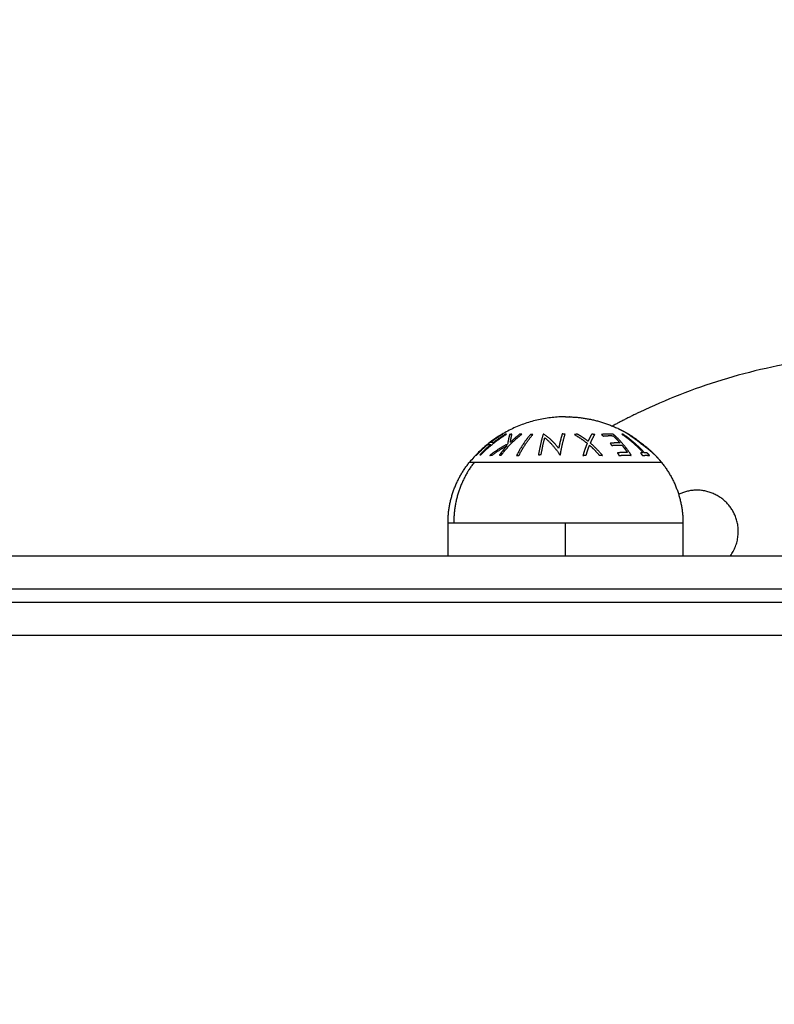
# Model space of a CAD drawing. Units: millimetres. Extents: x 114 to 125.4, y 1465.2 to 1480.1.
# Drawn here: x 120.7 to 120.8, y 1470.7 to 1470.8 of the extents above; entities that cross this region are included whole.
import ezdxf

# ---------------------------------------------------------------- set-up
doc = ezdxf.new("R2010")
doc.units = ezdxf.units.MM
doc.header["$PDSIZE"] = -1
doc.layers.add('DIASTASEIS', color=253, linetype='Continuous', lineweight=5)
doc.layers.add('s025_$Visible$Curves', color=7, linetype='Continuous')
doc.layers.add('s025_$Visible$Tangents', color=8, linetype='Continuous')
doc.styles.get("Standard").update_dxf_attribs({"font": 'ARIALN.TTF'})
doc.dimstyles.get("Standard").update_dxf_attribs({"dimtxt": 0.18, "dimasz": 0.15, "dimexe": 0.1, "dimexo": 0, "dimgap": 0.09, "dimtad": 0, "dimtih": 1, "dimtoh": 1, "dimzin": 0, "dimdsep": 46, "dimtxsty": 'Standard', "dimblk": 'OBLIQUE', "dimcen": 0.09, "dimadec": 0, "dimazin": 0, "dimtfac": 1, "dimtofl": 0, "dimtmove": 0, "dimatfit": 3, "dimldrblk": 'OBLIQUE', "dimfxl": 1, "dimtolj": 1, "dimtzin": 0, "dimarcsym": 0})

# ---------------------------------------------------------------- blocks, each defined once
blk = doc.blocks.new('_Oblique')
at = {"color": 0, "linetype": 'ByBlock', "lineweight": -2}
blk.add_line((-0.5, -0.5), (0.5, 0.5), dxfattribs=at)
blk = doc.blocks.new('*D79')
at = {"layer": 'Defpoints', "color": 0}
for p in [(119.8786, 1472.8868), (120.3736, 1466.05102), (125.18965, 1466.05102)]:
    blk.add_point(p, dxfattribs=at)
at = {"layer": 'DIASTASEIS', "color": 0, "lineweight": -2}
for p, q in [((119.8786, 1472.8868), (125.28965, 1472.8868)), ((125.18965, 1472.8868), (125.18965, 1469.65081)), ((125.18965, 1466.05102), (125.18965, 1469.28701)), ((120.3736, 1466.05102), (125.28965, 1466.05102))]:
    blk.add_line(p, q, dxfattribs=at)
at = {"layer": 'DIASTASEIS', "color": 0, "linetype": 'ByBlock', "lineweight": -2, "xscale": 0.15, "yscale": 0.15, "zscale": 0.15}
for p, rotation in [((125.18965, 1472.8868), 90), ((125.18965, 1466.05102), 270)]:
    blk.add_blockref('_Oblique', p, dxfattribs=dict(at, rotation=rotation))
at = {"layer": 'DIASTASEIS', "color": 0, "insert": (125.18965, 1469.46891), "char_height": 0.18, "attachment_point": 5}
blk.add_mtext('\\A1;\\A1;6.85', dxfattribs=at)
blk = doc.blocks.new('*D82')
at = {"layer": 'Defpoints', "color": 0}
for p in [(119.8566, 1471.3868), (123.18125, 1471.3868), (120.3736, 1468.07051)]:
    blk.add_point(p, dxfattribs=at)
at = {"layer": 'DIASTASEIS', "color": 0, "lineweight": -2}
for p, q in [((119.8566, 1471.3868), (123.28125, 1471.3868)), ((123.18125, 1471.3868), (123.18125, 1469.91056)), ((123.18125, 1468.07051), (123.18125, 1469.54675)), ((120.3736, 1468.07051), (123.28125, 1468.07051))]:
    blk.add_line(p, q, dxfattribs=at)
at = {"layer": 'DIASTASEIS', "color": 0, "linetype": 'ByBlock', "lineweight": -2, "xscale": 0.15, "yscale": 0.15, "zscale": 0.15}
for p, rotation in [((123.18125, 1471.3868), 90), ((123.18125, 1468.07051), 270)]:
    blk.add_blockref('_Oblique', p, dxfattribs=dict(at, rotation=rotation))
at = {"layer": 'DIASTASEIS', "color": 0, "insert": (123.18125, 1469.72865), "char_height": 0.18, "attachment_point": 5}
blk.add_mtext('\\A1;\\A1;3.35', dxfattribs=at)
blk = doc.blocks.new('S057')
at = {"layer": 's025_$Visible$Curves', "lineweight": -3}
for points, weights, degree in [([(120.88862, 1470.75655), (120.84367, 1470.80757), (120.78231, 1470.77826)], [0.91125075582, 0.761631774478, 1], 2), ([(120.78231, 1470.77826), (120.78021, 1470.77726), (120.77817, 1470.77616)], [1, 0.989426471437, 0.979616357654], 2), ([(120.77107, 1470.77755), (120.7622, 1470.77755), (120.75658, 1470.77069)], [1, 0.903722820499, 1], 2), ([(120.78031, 1470.77512), (120.78051, 1470.775), (120.7807, 1470.77489)], [0.989924613971, 0.989080478472, 0.988381776466], 2), ([(120.78407, 1470.7723), (120.78427, 1470.77211), (120.78447, 1470.77191)], [0.988049230366, 0.988863193896, 0.989896235148], 2), ([(120.78447, 1470.77191), (120.78485, 1470.77152), (120.78521, 1470.77111), (120.78556, 1470.77069)], [0.940598936133, 0.945564604723, 0.951161519613, 0.957389680804], 3), ([(120.78823, 1470.76586), (120.7882, 1470.76584), (120.78817, 1470.76583)], [1, 0.997852956196, 0.995737390055], 2), ([(120.65777, 1470.75655), (120.70975, 1470.75655), (120.84208, 1470.75655)], [1, 0.916303716024, 1], 2), ([(120.65777, 1470.74455), (120.70975, 1470.74455), (120.84208, 1470.74455)], [1, 0.916303716024, 1], 2)]:
    blk.add_rational_spline(points, weights, degree=degree, dxfattribs=at)
for points, weights, degree, knots in [([(120.77107, 1470.77755), (120.7713, 1470.77755), (120.77152, 1470.77755), (120.77174, 1470.77754), (120.77428, 1470.77745), (120.77676, 1470.77685), (120.77909, 1470.77575), (120.7795, 1470.77555), (120.77991, 1470.77534), (120.78031, 1470.77512)], [0.950028500605, 0.950028500605, 0.950028500605, 0.950028500605, 0.924211028021, 0.911302291729, 0.911302291729, 0.911302291729, 0.911713952542, 0.91253727417], 3, [-0.67052, -0.67052, -0.67052, -0.67052, 0, 0, 0, 7.664799, 7.664799, 7.664799, 9.031751, 9.031751, 9.031751, 9.031751]), ([(120.75332, 1470.76155), (120.75332, 1470.76405), (120.75416, 1470.7664), (120.755, 1470.76876), (120.75658, 1470.77069)], [0.902750339224, 0.876459410261, 0.876459410261, 0.876459410261, 0.902750339224], 2, [0, 0, 0, 4.971808, 4.971808, 9.943617, 9.943617, 9.943617]), ([(120.78556, 1470.77069), (120.78714, 1470.76876), (120.78798, 1470.7664), (120.78882, 1470.76405), (120.78882, 1470.76155)], [0.902750339224, 0.876459410261, 0.876459410261, 0.876459410261, 0.902750339224], 2, [0, 0, 0, 4.971808, 4.971808, 9.943617, 9.943617, 9.943617]), ([(120.79599, 1470.75655), (120.79817, 1470.75956), (120.79657, 1470.76291), (120.79387, 1470.76855), (120.78823, 1470.76586)], [0.871326169908, 0.802536106557, 1, 0.707106781187, 1], 2, [3.198692, 3.198692, 3.198692, 9.817477, 9.817477, 19.634954, 19.634954, 19.634954])]:
    blk.add_rational_spline(points, weights, degree=degree, knots=knots, dxfattribs=at)
for points, degree in [([(120.7807, 1470.77489), (120.78069, 1470.77489), (120.78069, 1470.77489), (120.78068, 1470.7749)], 3), ([(120.75332, 1470.75655), (120.75332, 1470.75905), (120.75332, 1470.76155)], 2), ([(120.78882, 1470.76155), (120.78882, 1470.75905), (120.78882, 1470.75655)], 2)]:
    blk.add_open_spline(points, degree=degree, dxfattribs=at)
for points, knots in [([(120.78243, 1470.77363), (120.78238, 1470.77367), (120.78233, 1470.77371), (120.78222, 1470.77379), (120.78216, 1470.77383), (120.782, 1470.77395), (120.7819, 1470.77403), (120.78162, 1470.77424), (120.78144, 1470.77436), (120.78114, 1470.77458), (120.78101, 1470.77468), (120.78081, 1470.77481), (120.78075, 1470.77486), (120.78071, 1470.77488), (120.7807, 1470.77488), (120.7807, 1470.77489)], [0, 0, 0, 0, 0.0649821, 0.0649821, 0.1299643, 0.1299643, 0.2599286, 0.2599286, 0.4813968, 0.4813968, 0.7041686, 0.7041686, 0.9027996, 0.9027996, 0.9310526, 0.9310526, 0.9310526, 0.9310526]), ([(120.78146, 1470.77431), (120.7816, 1470.7742), (120.78176, 1470.77408), (120.78199, 1470.7739), (120.78206, 1470.77385), (120.78219, 1470.77375), (120.78226, 1470.7737), (120.78232, 1470.77365)], [0.632163, 0.632163, 0.632163, 0.632163, 0.8353992, 0.8353992, 0.9176996, 0.9176996, 1, 1, 1, 1]), ([(120.78232, 1470.77365), (120.78253, 1470.7735), (120.78273, 1470.77334), (120.78299, 1470.77314), (120.78305, 1470.77309), (120.78311, 1470.77305)], [0, 0, 0, 0, 0.2445511, 0.2445511, 0.3209549, 0.3209549, 0.3209549, 0.3209549]), ([(120.78407, 1470.7723), (120.78406, 1470.77231), (120.78404, 1470.77233), (120.78397, 1470.7724), (120.7839, 1470.77246), (120.78371, 1470.77261), (120.78359, 1470.77271), (120.78332, 1470.77294), (120.78316, 1470.77306), (120.78291, 1470.77326), (120.78282, 1470.77333), (120.78263, 1470.77348), (120.78253, 1470.77355), (120.78243, 1470.77363)], [0.0944976, 0.0944976, 0.0944976, 0.0944976, 0.1815941, 0.1815941, 0.3632232, 0.3632232, 0.5626703, 0.5626703, 0.7661362, 0.7661362, 0.8830681, 0.8830681, 1, 1, 1, 1]), ([(120.78409, 1470.77229), (120.78409, 1470.77229), (120.78409, 1470.77229), (120.78408, 1470.77229), (120.78408, 1470.7723), (120.78407, 1470.7723), (120.78407, 1470.7723), (120.78407, 1470.7723)], [0, 0, 0, 0, 0.04539853, 0.04539853, 0.09079706, 0.09079706, 0.09449761, 0.09449761, 0.09449761, 0.09449761])]:
    blk.add_open_spline(points, degree=3, knots=knots, dxfattribs=at)
at = {"layer": 's025_$Visible$Tangents', "lineweight": -3}
for points, weights in [([(120.7615, 1470.77491), (120.75933, 1470.77361), (120.75759, 1470.77176)], [1, 0.990657559405, 1]), ([(120.75824, 1470.77176), (120.75998, 1470.77361), (120.76214, 1470.77492)], [1, 0.990663010388, 1]), ([(120.7597, 1470.77365), (120.76061, 1470.77436), (120.76159, 1470.77495)], [1, 0.998064818933, 1]), ([(120.76205, 1470.77495), (120.76107, 1470.77436), (120.76017, 1470.77365)], [1, 0.998065554347, 1]), ([(120.76137, 1470.77175), (120.76274, 1470.7736), (120.76446, 1470.77491)], [1, 0.990701056537, 1]), ([(120.76159, 1470.77495), (120.76154, 1470.77493), (120.7615, 1470.77491)], [1, 0.999908351528, 1]), ([(120.76214, 1470.77492), (120.7621, 1470.77494), (120.76205, 1470.77495)], [1, 0.999908388382, 1]), ([(120.76263, 1470.77487), (120.76247, 1470.77431), (120.76233, 1470.77343)], [1, 0.994811373018, 1]), ([(120.76299, 1470.77492), (120.76281, 1470.7749), (120.76263, 1470.77487)], [1, 0.99984186039, 1]), ([(120.76418, 1470.77494), (120.76343, 1470.77436), (120.76274, 1470.77368)], [1, 0.998205013401, 1]), ([(120.76274, 1470.77368), (120.76286, 1470.77441), (120.76299, 1470.77492)], [1, 0.99634358036, 1]), ([(120.76578, 1470.77487), (120.76461, 1470.77355), (120.76368, 1470.77169)], [1, 0.990755914003, 1]), ([(120.76404, 1470.77169), (120.76498, 1470.77355), (120.76614, 1470.77487)], [1, 0.990755419691, 1]), ([(120.76446, 1470.77491), (120.76432, 1470.77492), (120.76418, 1470.77494)], [1, 0.999906380388, 1]), ([(120.76614, 1470.77487), (120.76596, 1470.77487), (120.76578, 1470.77487)], [1, 0.999910104192, 1]), ([(120.7677, 1470.77492), (120.7673, 1470.77363), (120.76698, 1470.7718)], [1, 0.99079711388, 1]), ([(120.76779, 1470.77493), (120.76774, 1470.77492), (120.7677, 1470.77492)], [1, 0.999995461888, 1]), ([(120.77004, 1470.77278), (120.769, 1470.77414), (120.76779, 1470.77493)], [1, 0.99067964158, 1]), ([(120.77058, 1470.77496), (120.77029, 1470.77402), (120.77004, 1470.77278)], [1, 0.995059721452, 1]), ([(120.7703, 1470.77181), (120.77062, 1470.77363), (120.77102, 1470.77492)], [1, 0.990800676074, 1]), ([(120.77102, 1470.77492), (120.7708, 1470.77494), (120.77058, 1470.77496)], [1, 0.999904744264, 1]), ([(120.77289, 1470.77492), (120.77265, 1470.7749), (120.77241, 1470.77487)], [1, 0.999875616236, 1]), ([(120.77241, 1470.77487), (120.77342, 1470.77431), (120.77435, 1470.77355)], [1, 0.996784414199, 1]), ([(120.77448, 1470.77385), (120.77371, 1470.77445), (120.77289, 1470.77492)], [1, 0.997907106453, 1]), ([(120.77504, 1470.77492), (120.77475, 1470.77445), (120.77448, 1470.77385)], [1, 0.997900042829, 1]), ([(120.77484, 1470.77356), (120.77516, 1470.77432), (120.77552, 1470.77488)], [1, 0.996778688091, 1]), ([(120.77552, 1470.77488), (120.77528, 1470.7749), (120.77504, 1470.77492)], [1, 0.999875578558, 1]), ([(120.77832, 1470.7749), (120.77741, 1470.77499), (120.7765, 1470.77488)], [1, 0.997048674538, 1]), ([(120.7765, 1470.77488), (120.77663, 1470.77476), (120.77676, 1470.77464)], [1, 0.999923248571, 1]), ([(120.77676, 1470.77464), (120.77751, 1470.77473), (120.77827, 1470.77469)], [1, 0.997933209447, 1]), ([(120.77827, 1470.77469), (120.77881, 1470.77418), (120.77932, 1470.77359)], [1, 0.998692454926, 1]), ([(120.78102, 1470.77172), (120.77982, 1470.77359), (120.77832, 1470.7749)], [1, 0.990604586855, 1]), ([(120.7796, 1470.77491), (120.78136, 1470.77374), (120.78282, 1470.77212)], [1, 0.992614732623, 1]), ([(120.77979, 1470.77491), (120.77969, 1470.77491), (120.7796, 1470.77491)], [1, 0.999906959534, 1]), ([(120.78302, 1470.77212), (120.78156, 1470.77373), (120.77979, 1470.77491)], [1, 0.992614621867, 1]), ([(120.75768, 1470.7718), (120.75846, 1470.77262), (120.75932, 1470.77334)], [1, 0.998147748741, 1]), ([(120.75978, 1470.77334), (120.75892, 1470.77263), (120.75815, 1470.77181)], [1, 0.998148682973, 1]), ([(120.75932, 1470.77334), (120.75955, 1470.77343), (120.75978, 1470.77334)], [1, 0.997131805228, 1]), ([(120.76233, 1470.77343), (120.7609, 1470.77271), (120.75964, 1470.77172)], [1, 0.99507903585, 1]), ([(120.76017, 1470.77365), (120.75993, 1470.77373), (120.7597, 1470.77365)], [1, 0.997249553242, 1]), ([(120.76001, 1470.77177), (120.76107, 1470.77257), (120.76225, 1470.77318)], [1, 0.99653305323, 1]), ([(120.76225, 1470.77318), (120.76164, 1470.77252), (120.76109, 1470.77178)], [1, 0.998505013241, 1]), ([(120.7674, 1470.77185), (120.76765, 1470.77328), (120.76794, 1470.77438)], [1, 0.994389567932, 1]), ([(120.76794, 1470.77438), (120.76918, 1470.7734), (120.77021, 1470.77182)], [1, 0.989463036698, 1]), ([(120.77435, 1470.77355), (120.77401, 1470.77273), (120.77371, 1470.77171)], [1, 0.996475105503, 1]), ([(120.77419, 1470.77176), (120.77444, 1470.77257), (120.77471, 1470.77325)], [1, 0.997659884703, 1]), ([(120.77471, 1470.77325), (120.77548, 1470.77258), (120.77617, 1470.77177)], [1, 0.997672119211, 1]), ([(120.77666, 1470.77172), (120.77581, 1470.77274), (120.77484, 1470.77356)], [1, 0.99648385033, 1]), ([(120.77932, 1470.77359), (120.77857, 1470.77363), (120.77782, 1470.77354)], [1, 0.997614453386, 1]), ([(120.77782, 1470.77354), (120.77795, 1470.77338), (120.77808, 1470.77322)], [1, 0.999909589764, 1]), ([(120.77808, 1470.77322), (120.77884, 1470.77332), (120.77959, 1470.77327)], [1, 0.997509783746, 1]), ([(120.77959, 1470.77327), (120.78003, 1470.77274), (120.78043, 1470.77215)], [1, 0.998987868604, 1]), ([(120.75759, 1470.77176), (120.75764, 1470.77178), (120.75768, 1470.7718)], [1, 0.999858354511, 1]), ([(120.75815, 1470.77181), (120.75819, 1470.77179), (120.75824, 1470.77176)], [1, 0.999858448556, 1]), ([(120.75964, 1470.77172), (120.75982, 1470.77175), (120.76001, 1470.77177)], [1, 0.999744621081, 1]), ([(120.76109, 1470.77178), (120.76123, 1470.77177), (120.76137, 1470.77175)], [1, 0.999855112751, 1]), ([(120.76368, 1470.77169), (120.76386, 1470.77169), (120.76404, 1470.77169)], [1, 0.999860055064, 1]), ([(120.76698, 1470.7718), (120.76719, 1470.77183), (120.7674, 1470.77185)], [1, 0.999866658749, 1]), ([(120.77021, 1470.77182), (120.77026, 1470.77181), (120.7703, 1470.77181)], [1, 0.999993490816, 1]), ([(120.77371, 1470.77171), (120.77395, 1470.77174), (120.77419, 1470.77176)], [1, 0.999811748274, 1]), ([(120.77617, 1470.77177), (120.77642, 1470.77175), (120.77666, 1470.77172)], [1, 0.999807376416, 1]), ([(120.78043, 1470.77215), (120.77967, 1470.7722), (120.77892, 1470.77209)], [1, 0.997019442692, 1]), ([(120.77892, 1470.77209), (120.77905, 1470.77189), (120.77918, 1470.77169)], [1, 0.999885782346, 1]), ([(120.77918, 1470.77169), (120.7801, 1470.77182), (120.78102, 1470.77172)], [1, 0.995350677499, 1]), ([(120.78282, 1470.77212), (120.78261, 1470.77212), (120.7824, 1470.77207)], [1, 0.999347170414, 1]), ([(120.7824, 1470.77207), (120.78258, 1470.77188), (120.78275, 1470.77168)], [1, 0.999890601508, 1]), ([(120.78275, 1470.77168), (120.78327, 1470.77179), (120.78379, 1470.77168)], [1, 0.995806508609, 1]), ([(120.78344, 1470.77207), (120.78323, 1470.77212), (120.78302, 1470.77212)], [1, 0.999342740916, 1]), ([(120.78379, 1470.77168), (120.78361, 1470.77188), (120.78344, 1470.77207)], [1, 0.999890594006, 1]), ([(120.75729, 1470.77069), (120.75419, 1470.7667), (120.75419, 1470.76155)], [1, 0.941753710144, 1]), ([(120.75658, 1470.77069), (120.75658, 1470.77069), (120.75729, 1470.77069)], [1, 0.987688340595, 1]), ([(120.75332, 1470.76155), (120.75332, 1470.76155), (120.75419, 1470.76155)], [1, 0.987688340595, 1]), ([(120.75419, 1470.76155), (120.75818, 1470.76155), (120.77107, 1470.76155)], [1, 0.809016994375, 1]), ([(120.77107, 1470.76155), (120.78882, 1470.76155), (120.78882, 1470.76155)], [1, 0.707106781187, 1]), ([(120.66242, 1470.75155), (120.7136, 1470.75155), (120.8439, 1470.75155)], [1, 0.916303716024, 1]), ([(120.66242, 1470.74955), (120.7136, 1470.74955), (120.8439, 1470.74955)], [1, 0.916303716024, 1])]:
    blk.add_rational_spline(points, weights, degree=2, dxfattribs=at)
for points, degree in [([(120.7803, 1470.77512), (120.7803, 1470.77512), (120.7803, 1470.77512), (120.78031, 1470.77512)], 3), ([(120.78447, 1470.77191), (120.78448, 1470.7719), (120.78448, 1470.7719), (120.78448, 1470.7719)], 3), ([(120.77107, 1470.75655), (120.77107, 1470.75905), (120.77107, 1470.76155)], 2)]:
    blk.add_open_spline(points, degree=degree, dxfattribs=at)
for points, knots in [([(120.78031, 1470.77512), (120.78031, 1470.77511), (120.78032, 1470.77511), (120.78035, 1470.77509), (120.78038, 1470.77507), (120.78049, 1470.775), (120.78059, 1470.77492), (120.78088, 1470.77472), (120.78107, 1470.77458), (120.78148, 1470.77429), (120.78171, 1470.77412), (120.78202, 1470.77389), (120.78211, 1470.77382), (120.78227, 1470.77369), (120.78236, 1470.77363), (120.78244, 1470.77357)], [0.0494949, 0.0494949, 0.0494949, 0.0494949, 0.0943915, 0.0943915, 0.1887829, 0.1887829, 0.378777, 0.378777, 0.6065273, 0.6065273, 0.8338627, 0.8338627, 0.9169314, 0.9169314, 1, 1, 1, 1]), ([(120.78244, 1470.77357), (120.78252, 1470.77351), (120.7826, 1470.77345), (120.78275, 1470.77333), (120.78283, 1470.77327), (120.78305, 1470.77309), (120.7832, 1470.77297), (120.78345, 1470.77277), (120.78355, 1470.77269), (120.78375, 1470.77252), (120.78385, 1470.77245), (120.78407, 1470.77226), (120.7842, 1470.77215), (120.78438, 1470.77199), (120.78444, 1470.77193), (120.78447, 1470.77191)], [0, 0, 0, 0, 0.0741752, 0.0741752, 0.1483504, 0.1483504, 0.2967007, 0.2967007, 0.4136585, 0.4136585, 0.5306162, 0.5306162, 0.7230264, 0.7230264, 0.9164193, 0.9164193, 0.9164193, 0.9164193])]:
    blk.add_open_spline(points, degree=3, knots=knots, dxfattribs=at)
blk.add_rational_spline([(120.75729, 1470.77069), (120.76112, 1470.77069), (120.77334, 1470.77069), (120.78556, 1470.77069), (120.78556, 1470.77069)], [1, 0.7604059656, 1, 0.7604059656, 1], degree=2, knots=[0, 0, 0, 20.480694, 20.480694, 40.961389, 40.961389, 40.961389], dxfattribs=at)

msp = doc.modelspace()

# ---------------------------------------------------------------- block references
msp.add_blockref('S057', (0, 0))

# ---------------------------------------------------------------- dimensions: what is measured, and where the dimension line sits
at = {"layer": 'DIASTASEIS'}
for base, p1, p2, text, picture, middle in [((125.18965, 1466.05102), (119.8786, 1472.8868), (120.3736, 1466.05102), '\\A1;6.85', '*D79', (125.18965, 1469.46891)), ((123.18125, 1471.3868), (120.3736, 1468.07051), (119.8566, 1471.3868), '\\A1;3.35', '*D82', (123.18125, 1469.72865))]:
    dim = msp.add_linear_dim(base=base, p1=p1, p2=p2, angle=90, text=text, dimstyle='Standard', override={"dimtxsty": 'Standard'}, dxfattribs=at)
    dim.commit()
    dim.dimension.update_dxf_attribs({"geometry": picture, "text_midpoint": middle})

doc.saveas('drawing.dxf')
